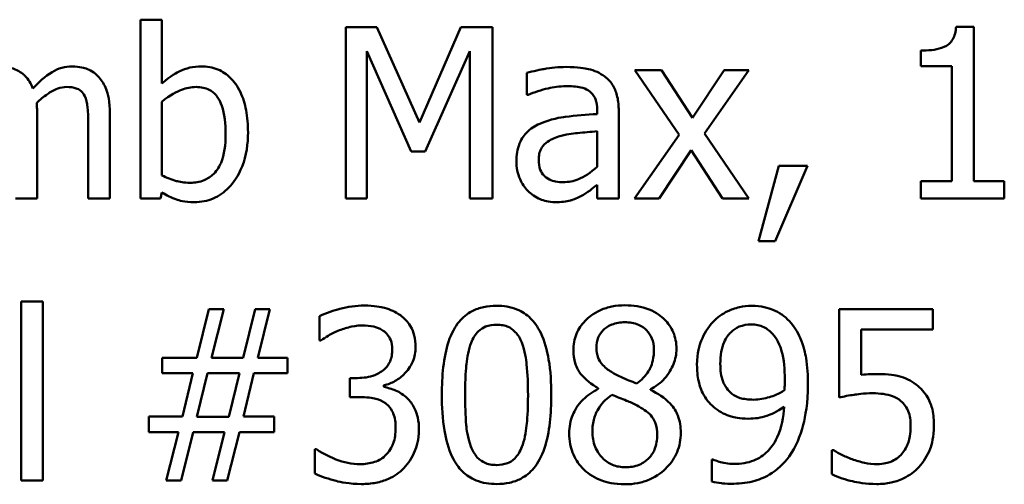
# Model space of a CAD drawing. Units: inches. Extents: x 0.05 to 2.15, y 0.02 to 1.67.
# Drawn here: x 1.66 to 1.71, y 0.46 to 0.49 of the extents above; entities that cross this region are included whole.
import ezdxf

# ---------------------------------------------------------------- set-up
doc = ezdxf.new("R2010")
doc.units = ezdxf.units.IN
doc.header["$LTSCALE"] = 0.1
doc.header["$MEASUREMENT"] = 0
doc.layers.add('Visible (ANSI)', color=7, linetype='Continuous', lineweight=50)

msp = doc.modelspace()

# ---------------------------------------------------------------- linework, layer by layer
at = {"layer": 'Visible (ANSI)'}
for p, q in [((1.665003, 0.487688), (1.663891, 0.487688)), ((1.663891, 0.487688), (1.663891, 0.478496)), ((1.665003, 0.484408), (1.665003, 0.487688)), ((1.674445, 0.487296), (1.674445, 0.478496)), ((1.676042, 0.487296), (1.674445, 0.487296)), ((1.678239, 0.482397), (1.676042, 0.487296)), ((1.680364, 0.487296), (1.678239, 0.482397)), ((1.68199, 0.487296), (1.680364, 0.487296)), ((1.68199, 0.478496), (1.68199, 0.487296)), ((1.706735, 0.487325), (1.705823, 0.487325)), ((1.706735, 0.479395), (1.706735, 0.487325)), ((1.675536, 0.478496), (1.675536, 0.486077)), ((1.675536, 0.486077), (1.677811, 0.480921)), ((1.678524, 0.480921), (1.68082, 0.486077)), ((1.68082, 0.486077), (1.68082, 0.478496)), ((1.704004, 0.486098), (1.704004, 0.485292)), ((1.683751, 0.484957), (1.683751, 0.483823)), ((1.690676, 0.4851), (1.689314, 0.4851)), ((1.689314, 0.4851), (1.691582, 0.481769)), ((1.692273, 0.482639), (1.690676, 0.4851)), ((1.693906, 0.4851), (1.692273, 0.482639)), ((1.692894, 0.481841), (1.695169, 0.4851)), ((1.695169, 0.4851), (1.693906, 0.4851)), ((1.704004, 0.485292), (1.705602, 0.485292)), ((1.705602, 0.485292), (1.705602, 0.479395)), ((1.683751, 0.483823), (1.683816, 0.483823)), ((1.665003, 0.479687), (1.665003, 0.483474)), ((1.658585, 0.478496), (1.658585, 0.482846)), ((1.662329, 0.478496), (1.662329, 0.482846)), ((1.687367, 0.483053), (1.687367, 0.482839)), ((1.688479, 0.478496), (1.688479, 0.48301)), ((1.661217, 0.482319), (1.661217, 0.478496)), ((1.687367, 0.481955), (1.687367, 0.480122)), ((1.695169, 0.478496), (1.692894, 0.481841)), ((1.691582, 0.481769), (1.689292, 0.478496)), ((1.677811, 0.480921), (1.678524, 0.480921)), ((1.690555, 0.478496), (1.692202, 0.480978)), ((1.692202, 0.480978), (1.693806, 0.478496)), ((1.696702, 0.480179), (1.695661, 0.476307)), ((1.696523, 0.476307), (1.698178, 0.480179)), ((1.698178, 0.480179), (1.696702, 0.480179)), ((1.704004, 0.479395), (1.704004, 0.478496)), ((1.705602, 0.479395), (1.704004, 0.479395)), ((1.708297, 0.479395), (1.706735, 0.479395)), ((1.708297, 0.478496), (1.708297, 0.479395)), ((1.664932, 0.478496), (1.665003, 0.478803)), ((1.687367, 0.479195), (1.687367, 0.478496)), ((1.657473, 0.478496), (1.658585, 0.478496)), ((1.661217, 0.478496), (1.662329, 0.478496)), ((1.663891, 0.478496), (1.664932, 0.478496)), ((1.674445, 0.478496), (1.675536, 0.478496)), ((1.68082, 0.478496), (1.68199, 0.478496)), ((1.687367, 0.478496), (1.688479, 0.478496)), ((1.689292, 0.478496), (1.690555, 0.478496)), ((1.693806, 0.478496), (1.695169, 0.478496)), ((1.704004, 0.478496), (1.708297, 0.478496)), ((1.695661, 0.476307), (1.696523, 0.476307)), ((1.658877, 0.473199), (1.657765, 0.473199)), ((1.657765, 0.473199), (1.657765, 0.464007)), ((1.658877, 0.464007), (1.658877, 0.473199)), ((1.667414, 0.472807), (1.666793, 0.470311)), ((1.668177, 0.472807), (1.667414, 0.472807)), ((1.667556, 0.470311), (1.668177, 0.472807)), ((1.669788, 0.472807), (1.669168, 0.470311)), ((1.670551, 0.472807), (1.669788, 0.472807)), ((1.669931, 0.470311), (1.670551, 0.472807)), ((1.704632, 0.472807), (1.699804, 0.472807)), ((1.699804, 0.472807), (1.699804, 0.468272)), ((1.704632, 0.471773), (1.704632, 0.472807)), ((1.673104, 0.472451), (1.673104, 0.471203)), ((1.700938, 0.469427), (1.700938, 0.471773)), ((1.700938, 0.471773), (1.704632, 0.471773)), ((1.673104, 0.471203), (1.673176, 0.471203)), ((1.666793, 0.470311), (1.66501, 0.470311)), ((1.66501, 0.470311), (1.66501, 0.469513)), ((1.669168, 0.470311), (1.667556, 0.470311)), ((1.671457, 0.470311), (1.669931, 0.470311)), ((1.671457, 0.469513), (1.671457, 0.470311)), ((1.66501, 0.469513), (1.666586, 0.469513)), ((1.666586, 0.469513), (1.666052, 0.467295)), ((1.6668, 0.46728), (1.667349, 0.469527)), ((1.667349, 0.469527), (1.668982, 0.469527)), ((1.668982, 0.469527), (1.668433, 0.46728)), ((1.669189, 0.467295), (1.669724, 0.469513)), ((1.669724, 0.469513), (1.671457, 0.469513)), ((1.675051, 0.46927), (1.674659, 0.46927)), ((1.674659, 0.46927), (1.674659, 0.468293)), ((1.676413, 0.468814), (1.676413, 0.468899)), ((1.687424, 0.468742), (1.687424, 0.468707)), ((1.690105, 0.468657), (1.690105, 0.468692)), ((1.674659, 0.468293), (1.675158, 0.468293)), ((1.666052, 0.467295), (1.664319, 0.467295)), ((1.664319, 0.467295), (1.664319, 0.466496)), ((1.668433, 0.46728), (1.6668, 0.46728)), ((1.670765, 0.467295), (1.669189, 0.467295)), ((1.670765, 0.466496), (1.670765, 0.467295)), ((1.664319, 0.466496), (1.665845, 0.466496)), ((1.665845, 0.466496), (1.665224, 0.464007)), ((1.665987, 0.464007), (1.666608, 0.466496)), ((1.666608, 0.466496), (1.668219, 0.466496)), ((1.668219, 0.466496), (1.667599, 0.464007)), ((1.668362, 0.464007), (1.668982, 0.466496)), ((1.668982, 0.466496), (1.670765, 0.466496)), ((1.672947, 0.465612), (1.672862, 0.465612)), ((1.672862, 0.465612), (1.672862, 0.464364)), ((1.693322, 0.465091), (1.693265, 0.465091)), ((1.693265, 0.465091), (1.693265, 0.463957)), ((1.699526, 0.465569), (1.69944, 0.465569)), ((1.69944, 0.465569), (1.69944, 0.464321)), ((1.657765, 0.464007), (1.658877, 0.464007)), ((1.665224, 0.464007), (1.665987, 0.464007)), ((1.667599, 0.464007), (1.668362, 0.464007))]:
    msp.add_line(p, q, dxfattribs=at)
for points, knots in [([(1.705823, 0.487325), (1.705813, 0.487206), (1.705795, 0.487085), (1.705737, 0.486871), (1.705701, 0.486773), (1.705596, 0.486586), (1.705527, 0.486499), (1.705392, 0.486387), (1.705283, 0.486306), (1.704765, 0.486131), (1.70438, 0.486098), (1.704004, 0.486098)], [-0.1105982, -0.1105982, -0.1105982, -0.1105982, -0.0838996, -0.0838996, -0.0608552, -0.0608552, -0.0358798, -0.0358798, -0.0214871, -0.0214871, 0, 0, 0, 0]), ([(1.658371, 0.484144), (1.658322, 0.484271), (1.658262, 0.484395), (1.658125, 0.484615), (1.658049, 0.484713), (1.657895, 0.484867), (1.657733, 0.485017), (1.657193, 0.48524), (1.656922, 0.485285), (1.656645, 0.485285)], [-0.08242253, -0.08242253, -0.08242253, -0.08242253, -0.05676563, -0.05676563, -0.0334025, -0.0334025, -0.01582216, -0.01582216, 0, 0, 0, 0]), ([(1.660389, 0.485285), (1.660207, 0.485285), (1.660028, 0.485262), (1.659677, 0.485164), (1.659511, 0.485091), (1.658984, 0.484772), (1.658661, 0.484467), (1.658371, 0.484144)], [-0.04563246, -0.04563246, -0.04563246, -0.04563246, -0.03522536, -0.03522536, -0.02479949, -0.02479949, 0, 0, 0, 0]), ([(1.661773, 0.484722), (1.66169, 0.484819), (1.661597, 0.484905), (1.661392, 0.485051), (1.661283, 0.485109), (1.661031, 0.485204), (1.66078, 0.485285), (1.660389, 0.485285)], [-0.06109662, -0.06109662, -0.06109662, -0.06109662, -0.04145116, -0.04145116, -0.02232295, -0.02232295, 0, 0, 0, 0]), ([(1.667021, 0.485285), (1.666824, 0.485285), (1.666627, 0.485266), (1.666252, 0.485182), (1.666078, 0.48512), (1.665804, 0.48498), (1.665434, 0.484795), (1.665003, 0.484408)], [-0.1369584, -0.1369584, -0.1369584, -0.1369584, -0.0834691, -0.0834691, -0.033113, -0.033113, 0, 0, 0, 0]), ([(1.669425, 0.481905), (1.669425, 0.482284), (1.669397, 0.482671), (1.669265, 0.483362), (1.669172, 0.483677), (1.668873, 0.484297), (1.668686, 0.484536), (1.66833, 0.484886), (1.66812, 0.485027), (1.667608, 0.485238), (1.667317, 0.485285), (1.667021, 0.485285)], [-0.0720415, -0.0720415, -0.0720415, -0.0720415, -0.0576868, -0.0576868, -0.04541159, -0.04541159, -0.03165017, -0.03165017, -0.01691002, -0.01691002, 0, 0, 0, 0]), ([(1.68577, 0.485257), (1.685387, 0.485257), (1.685008, 0.48522), (1.684521, 0.485129), (1.684066, 0.485045), (1.683751, 0.484957)], [-0.08173751, -0.08173751, -0.08173751, -0.08173751, -0.01869204, -0.01869204, 0, 0, 0, 0]), ([(1.687759, 0.484765), (1.687636, 0.484857), (1.687504, 0.484936), (1.687222, 0.485065), (1.687074, 0.485115), (1.686735, 0.485192), (1.686389, 0.485257), (1.68577, 0.485257)], [-0.09309002, -0.09309002, -0.09309002, -0.09309002, -0.06449296, -0.06449296, -0.03542482, -0.03542482, 0, 0, 0, 0]), ([(1.662329, 0.482846), (1.662329, 0.483491), (1.66223, 0.483867), (1.662044, 0.48434), (1.661928, 0.484545), (1.661773, 0.484722)], [-0.02907999, -0.02907999, -0.02907999, -0.02907999, -0.01343672, -0.01343672, 0, 0, 0, 0]), ([(1.688479, 0.48301), (1.688479, 0.483248), (1.68846, 0.483492), (1.688362, 0.483923), (1.688293, 0.484112), (1.688078, 0.484475), (1.687934, 0.484634), (1.687759, 0.484765)], [-0.03769246, -0.03769246, -0.03769246, -0.03769246, -0.02410405, -0.02410405, -0.01248569, -0.01248569, 0, 0, 0, 0]), ([(1.658564, 0.48341), (1.658735, 0.483575), (1.658921, 0.483733), (1.659255, 0.483959), (1.659441, 0.484071), (1.659796, 0.484197), (1.659949, 0.48423), (1.660104, 0.48423)], [-0.04001243, -0.04001243, -0.04001243, -0.04001243, -0.02156292, -0.02156292, -0.00886336, -0.00886336, 0, 0, 0, 0]), ([(1.660104, 0.48423), (1.660278, 0.48423), (1.660452, 0.484212), (1.660657, 0.484139), (1.660752, 0.484098), (1.660925, 0.483945), (1.660985, 0.483861), (1.661031, 0.483766)], [-0.03126628, -0.03126628, -0.03126628, -0.03126628, -0.01318147, -0.01318147, -0.0059947, -0.0059947, 0, 0, 0, 0]), ([(1.665003, 0.483474), (1.6654, 0.483818), (1.665791, 0.484002), (1.666253, 0.484178), (1.666501, 0.48423), (1.666758, 0.48423)], [-0.02821525, -0.02821525, -0.02821525, -0.02821525, -0.01464043, -0.01464043, 0, 0, 0, 0]), ([(1.666758, 0.48423), (1.666879, 0.48423), (1.667001, 0.484219), (1.667228, 0.48417), (1.667332, 0.484135), (1.667567, 0.484015), (1.667684, 0.483921), (1.667848, 0.483728), (1.667971, 0.483565), (1.668227, 0.482843), (1.668276, 0.48233), (1.668276, 0.481819)], [-0.1284019, -0.1284019, -0.1284019, -0.1284019, -0.1035425, -0.1035425, -0.0809586, -0.0809586, -0.0495854, -0.0495854, -0.0291601, -0.0291601, 0, 0, 0, 0]), ([(1.683816, 0.483823), (1.684152, 0.483966), (1.684499, 0.48408), (1.685112, 0.484214), (1.685445, 0.484272), (1.685762, 0.484272)], [-0.04359024, -0.04359024, -0.04359024, -0.04359024, -0.01815284, -0.01815284, 0, 0, 0, 0]), ([(1.685762, 0.484272), (1.686008, 0.484272), (1.686313, 0.484255), (1.686669, 0.484175), (1.6868, 0.484126), (1.686918, 0.484051)], [-0.02085074, -0.02085074, -0.02085074, -0.02085074, -0.00796314, -0.00796314, 0, 0, 0, 0]), ([(1.686918, 0.484051), (1.686998, 0.484), (1.687069, 0.483938), (1.687176, 0.483807), (1.687234, 0.483723), (1.687344, 0.483445), (1.687367, 0.48325), (1.687367, 0.483053)], [-0.02898158, -0.02898158, -0.02898158, -0.02898158, -0.01898759, -0.01898759, -0.01127432, -0.01127432, 0, 0, 0, 0]), ([(1.658585, 0.482846), (1.658585, 0.482952), (1.658583, 0.483065), (1.658576, 0.483204), (1.658571, 0.483309), (1.658564, 0.48341)], [-0.02438297, -0.02438297, -0.02438297, -0.02438297, -0.00578842, -0.00578842, 0, 0, 0, 0]), ([(1.661031, 0.483766), (1.661112, 0.483614), (1.661159, 0.483406), (1.661207, 0.482883), (1.661217, 0.4826), (1.661217, 0.482319)], [-0.0300167, -0.0300167, -0.0300167, -0.0300167, -0.01611265, -0.01611265, 0, 0, 0, 0]), ([(1.687367, 0.482839), (1.686824, 0.482808), (1.686273, 0.482762), (1.685526, 0.482666), (1.684968, 0.482592), (1.684422, 0.48234)], [-0.1235061, -0.1235061, -0.1235061, -0.1235061, -0.0344129, -0.0344129, 0, 0, 0, 0]), ([(1.684422, 0.48234), (1.684173, 0.48223), (1.68394, 0.482084), (1.683644, 0.481784), (1.683493, 0.481604), (1.683261, 0.48103), (1.683217, 0.480718), (1.683217, 0.480407)], [-0.06756847, -0.06756847, -0.06756847, -0.06756847, -0.03536887, -0.03536887, -0.01777976, -0.01777976, 0, 0, 0, 0]), ([(1.668276, 0.481819), (1.668276, 0.481261), (1.66821, 0.480746), (1.667971, 0.480175), (1.667861, 0.479965), (1.667518, 0.479625), (1.667352, 0.479514), (1.666939, 0.479346), (1.6667, 0.479309), (1.666458, 0.479309)], [-0.08269533, -0.08269533, -0.08269533, -0.08269533, -0.04142315, -0.04142315, -0.02545734, -0.02545734, -0.01382605, -0.01382605, 0, 0, 0, 0]), ([(1.666672, 0.478311), (1.666839, 0.478311), (1.667005, 0.478326), (1.667327, 0.478389), (1.667481, 0.478435), (1.667935, 0.47863), (1.668202, 0.478823), (1.668657, 0.479293), (1.668924, 0.479636), (1.669345, 0.480703), (1.669425, 0.481308), (1.669425, 0.481905)], [-0.1303155, -0.1303155, -0.1303155, -0.1303155, -0.1139446, -0.1139446, -0.0981716, -0.0981716, -0.0655282, -0.0655282, -0.0340907, -0.0340907, 0, 0, 0, 0]), ([(1.685384, 0.481684), (1.685755, 0.481796), (1.686097, 0.481832), (1.68668, 0.48189), (1.687049, 0.481926), (1.687367, 0.481955)], [-0.03370673, -0.03370673, -0.03370673, -0.03370673, -0.01821526, -0.01821526, 0, 0, 0, 0]), ([(1.684365, 0.480486), (1.684365, 0.480589), (1.684374, 0.480692), (1.684417, 0.480884), (1.684448, 0.480971), (1.684534, 0.48113), (1.684604, 0.481234), (1.684939, 0.481508), (1.685155, 0.481613), (1.685384, 0.481684)], [-0.04894456, -0.04894456, -0.04894456, -0.04894456, -0.03619817, -0.03619817, -0.02471921, -0.02471921, -0.01374236, -0.01374236, 0, 0, 0, 0]), ([(1.683217, 0.480407), (1.683217, 0.480248), (1.683232, 0.48009), (1.683298, 0.479779), (1.683347, 0.47963), (1.683507, 0.479268), (1.683634, 0.479067), (1.683801, 0.478896)], [-0.0316051, -0.0316051, -0.0316051, -0.0316051, -0.02262053, -0.02262053, -0.01367934, -0.01367934, 0, 0, 0, 0]), ([(1.68562, 0.479338), (1.685491, 0.479338), (1.685361, 0.479347), (1.685126, 0.479392), (1.685019, 0.479425), (1.684786, 0.479535), (1.684698, 0.47961), (1.684555, 0.479759), (1.684493, 0.479861), (1.684387, 0.480136), (1.684365, 0.480313), (1.684365, 0.480486)], [-0.02966207, -0.02966207, -0.02966207, -0.02966207, -0.02538916, -0.02538916, -0.02169113, -0.02169113, -0.01681675, -0.01681675, -0.00987999, -0.00987999, 0, 0, 0, 0]), ([(1.687367, 0.480122), (1.68704, 0.479827), (1.68669, 0.479605), (1.68616, 0.479384), (1.685894, 0.479338), (1.68562, 0.479338)], [-0.03280138, -0.03280138, -0.03280138, -0.03280138, -0.01566871, -0.01566871, 0, 0, 0, 0]), ([(1.666458, 0.479309), (1.666127, 0.479309), (1.665893, 0.479357), (1.665498, 0.479461), (1.665235, 0.479573), (1.665003, 0.479687)], [-0.0232704, -0.0232704, -0.0232704, -0.0232704, -0.01476203, -0.01476203, 0, 0, 0, 0]), ([(1.665003, 0.478803), (1.665241, 0.478656), (1.665492, 0.478534), (1.665871, 0.478403), (1.666156, 0.478311), (1.666672, 0.478311)], [-0.09686265, -0.09686265, -0.09686265, -0.09686265, -0.02950122, -0.02950122, 0, 0, 0, 0]), ([(1.683801, 0.478896), (1.683988, 0.478709), (1.684203, 0.478566), (1.684616, 0.478394), (1.684875, 0.478311), (1.68522, 0.478311)], [-0.04811469, -0.04811469, -0.04811469, -0.04811469, -0.0197134, -0.0197134, 0, 0, 0, 0]), ([(1.686561, 0.478632), (1.686717, 0.47871), (1.686866, 0.47881), (1.687124, 0.479011), (1.687244, 0.479104), (1.687367, 0.479195)], [-0.01867648, -0.01867648, -0.01867648, -0.01867648, -0.00872201, -0.00872201, 0, 0, 0, 0]), ([(1.68522, 0.478311), (1.685513, 0.478311), (1.68579, 0.478332), (1.68608, 0.478419), (1.686279, 0.47848), (1.686561, 0.478632)], [-0.06176142, -0.06176142, -0.06176142, -0.06176142, -0.01832345, -0.01832345, 0, 0, 0, 0]), ([(1.675401, 0.472993), (1.674979, 0.472993), (1.674558, 0.472929), (1.673857, 0.472751), (1.673437, 0.472629), (1.673104, 0.472451)], [-0.05172735, -0.05172735, -0.05172735, -0.05172735, -0.02154967, -0.02154967, 0, 0, 0, 0]), ([(1.677255, 0.472493), (1.677008, 0.472668), (1.676737, 0.472792), (1.676241, 0.472927), (1.675912, 0.472993), (1.675401, 0.472993)], [-0.07093207, -0.07093207, -0.07093207, -0.07093207, -0.02919779, -0.02919779, 0, 0, 0, 0]), ([(1.682204, 0.472985), (1.681977, 0.472985), (1.681749, 0.472965), (1.681325, 0.472871), (1.68113, 0.472803), (1.680686, 0.472572), (1.680465, 0.47239), (1.680064, 0.471908), (1.679879, 0.471576), (1.67947, 0.47034), (1.679387, 0.46936), (1.679387, 0.4684)], [-0.1513951, -0.1513951, -0.1513951, -0.1513951, -0.130743, -0.130743, -0.1118783, -0.1118783, -0.0853141, -0.0853141, -0.0548475, -0.0548475, 0, 0, 0, 0]), ([(1.685014, 0.468407), (1.685014, 0.469006), (1.684979, 0.469636), (1.684799, 0.470689), (1.684673, 0.471165), (1.684308, 0.471924), (1.684129, 0.472161), (1.683747, 0.472538), (1.683512, 0.472693), (1.682916, 0.472934), (1.68256, 0.472985), (1.682204, 0.472985)], [-0.09187439, -0.09187439, -0.09187439, -0.09187439, -0.06892108, -0.06892108, -0.05102368, -0.05102368, -0.03674876, -0.03674876, -0.02036935, -0.02036935, 0, 0, 0, 0]), ([(1.6888, 0.473007), (1.688576, 0.473007), (1.688353, 0.472988), (1.687929, 0.472905), (1.687731, 0.472844), (1.687172, 0.472595), (1.686918, 0.472378), (1.686563, 0.47201), (1.686413, 0.47179), (1.686197, 0.471269), (1.686147, 0.470983), (1.686147, 0.470689)], [-0.06064936, -0.06064936, -0.06064936, -0.06064936, -0.05304173, -0.05304173, -0.04597984, -0.04597984, -0.03223022, -0.03223022, -0.01678601, -0.01678601, 0, 0, 0, 0]), ([(1.691446, 0.470768), (1.691446, 0.470918), (1.691433, 0.471069), (1.691378, 0.471357), (1.691337, 0.471494), (1.691175, 0.471875), (1.691021, 0.472093), (1.690673, 0.472433), (1.690425, 0.472639), (1.689646, 0.472949), (1.689222, 0.473007), (1.6888, 0.473007)], [-0.1103282, -0.1103282, -0.1103282, -0.1103282, -0.0936647, -0.0936647, -0.0778578, -0.0778578, -0.0478932, -0.0478932, -0.0240707, -0.0240707, 0, 0, 0, 0]), ([(1.695297, 0.472985), (1.69509, 0.472985), (1.694885, 0.472962), (1.69444, 0.472859), (1.694232, 0.472777), (1.693796, 0.472569), (1.693543, 0.472389), (1.693329, 0.472158)], [-0.0356064, -0.0356064, -0.0356064, -0.0356064, -0.02762366, -0.02762366, -0.01800593, -0.01800593, 0, 0, 0, 0]), ([(1.697251, 0.472194), (1.697131, 0.472321), (1.696999, 0.472435), (1.696711, 0.472633), (1.696557, 0.472715), (1.696178, 0.472872), (1.69582, 0.472985), (1.695297, 0.472985)], [-0.07437535, -0.07437535, -0.07437535, -0.07437535, -0.05216012, -0.05216012, -0.02988943, -0.02988943, 0, 0, 0, 0]), ([(1.678039, 0.470867), (1.678039, 0.471067), (1.678019, 0.471266), (1.677935, 0.471595), (1.677875, 0.471769), (1.67763, 0.472168), (1.677458, 0.472346), (1.677255, 0.472493)], [-0.04451252, -0.04451252, -0.04451252, -0.04451252, -0.02681359, -0.02681359, -0.0143465, -0.0143465, 0, 0, 0, 0]), ([(1.698206, 0.468935), (1.698206, 0.469383), (1.698181, 0.469854), (1.698069, 0.470516), (1.69799, 0.470907), (1.697668, 0.471645), (1.697488, 0.471942), (1.697251, 0.472194)], [-0.09927515, -0.09927515, -0.09927515, -0.09927515, -0.0460459, -0.0460459, -0.01976641, -0.01976641, 0, 0, 0, 0]), ([(1.673176, 0.471203), (1.673296, 0.471286), (1.673425, 0.471369), (1.673606, 0.47148), (1.673763, 0.471575), (1.674046, 0.471695)], [-0.05648561, -0.05648561, -0.05648561, -0.05648561, -0.01754472, -0.01754472, 0, 0, 0, 0]), ([(1.674046, 0.471695), (1.674249, 0.471775), (1.674457, 0.471842), (1.674768, 0.471919), (1.675, 0.471973), (1.675308, 0.471973)], [-0.05550984, -0.05550984, -0.05550984, -0.05550984, -0.01758522, -0.01758522, 0, 0, 0, 0]), ([(1.675308, 0.471973), (1.675502, 0.471973), (1.675696, 0.471955), (1.675975, 0.471892), (1.676169, 0.471843), (1.676378, 0.471702)], [-0.04505866, -0.04505866, -0.04505866, -0.04505866, -0.01442956, -0.01442956, 0, 0, 0, 0]), ([(1.676378, 0.471702), (1.676461, 0.471644), (1.676534, 0.471576), (1.676645, 0.471436), (1.67671, 0.471342), (1.676819, 0.471072), (1.676841, 0.470908), (1.676841, 0.470746)], [-0.02626739, -0.02626739, -0.02626739, -0.02626739, -0.01664273, -0.01664273, -0.00927004, -0.00927004, 0, 0, 0, 0]), ([(1.680892, 0.471081), (1.680937, 0.471195), (1.680992, 0.471306), (1.681116, 0.471502), (1.681184, 0.471589), (1.681397, 0.471796), (1.681529, 0.471867), (1.681817, 0.471982), (1.682011, 0.472008), (1.682204, 0.472008)], [-0.02605279, -0.02605279, -0.02605279, -0.02605279, -0.02166264, -0.02166264, -0.0177107, -0.0177107, -0.011007, -0.011007, 0, 0, 0, 0]), ([(1.682204, 0.472008), (1.682312, 0.472008), (1.68242, 0.472), (1.682622, 0.471962), (1.682716, 0.471934), (1.682887, 0.471858), (1.683023, 0.471785), (1.68331, 0.471481), (1.683416, 0.471293), (1.683495, 0.471096)], [-0.0505764, -0.0505764, -0.0505764, -0.0505764, -0.03654814, -0.03654814, -0.02389863, -0.02389863, -0.01211276, -0.01211276, 0, 0, 0, 0]), ([(1.687331, 0.470825), (1.687331, 0.471008), (1.687359, 0.471189), (1.687488, 0.471498), (1.687572, 0.47162), (1.687767, 0.471813), (1.68791, 0.47193), (1.688337, 0.472103), (1.688565, 0.472137), (1.688793, 0.472137)], [-0.06228529, -0.06228529, -0.06228529, -0.06228529, -0.04256382, -0.04256382, -0.02631019, -0.02631019, -0.01306512, -0.01306512, 0, 0, 0, 0]), ([(1.688793, 0.472137), (1.689032, 0.472137), (1.689273, 0.472103), (1.689703, 0.471921), (1.689834, 0.471804), (1.690027, 0.471605), (1.690122, 0.471467), (1.69026, 0.471132), (1.690291, 0.470945), (1.690291, 0.470753)], [-0.03314961, -0.03314961, -0.03314961, -0.03314961, -0.02678069, -0.02678069, -0.02067546, -0.02067546, -0.01093867, -0.01093867, 0, 0, 0, 0]), ([(1.693329, 0.472158), (1.693062, 0.471877), (1.692864, 0.471549), (1.692638, 0.470972), (1.692501, 0.470561), (1.692501, 0.469948)], [-0.09354949, -0.09354949, -0.09354949, -0.09354949, -0.03508251, -0.03508251, 0, 0, 0, 0]), ([(1.6937, 0.469997), (1.6937, 0.470202), (1.693713, 0.470409), (1.69378, 0.470784), (1.693827, 0.470956), (1.694, 0.471353), (1.694125, 0.471508), (1.694365, 0.471744), (1.694511, 0.471842), (1.694872, 0.47199), (1.69508, 0.472023), (1.69529, 0.472023)], [-0.04438728, -0.04438728, -0.04438728, -0.04438728, -0.03731307, -0.03731307, -0.03121011, -0.03121011, -0.02229876, -0.02229876, -0.01201391, -0.01201391, 0, 0, 0, 0]), ([(1.69529, 0.472023), (1.695405, 0.472023), (1.695519, 0.472012), (1.695715, 0.471971), (1.695829, 0.47194), (1.696115, 0.471799), (1.696267, 0.471666), (1.696395, 0.471524)], [-0.0277727, -0.0277727, -0.0277727, -0.0277727, -0.01818973, -0.01818973, -0.0109741, -0.0109741, 0, 0, 0, 0]), ([(1.696395, 0.471524), (1.6965, 0.471414), (1.696585, 0.471287), (1.696767, 0.470941), (1.696828, 0.470733), (1.696976, 0.470227), (1.697016, 0.469707), (1.697016, 0.469199)], [-0.03793138, -0.03793138, -0.03793138, -0.03793138, -0.03449481, -0.03449481, -0.02905755, -0.02905755, 0, 0, 0, 0]), ([(1.676841, 0.470746), (1.676841, 0.470636), (1.676832, 0.470525), (1.676793, 0.470317), (1.676764, 0.47022), (1.676659, 0.469981), (1.67657, 0.469853), (1.676321, 0.469616), (1.676143, 0.469504), (1.675658, 0.469311), (1.675353, 0.46927), (1.675051, 0.46927)], [-0.05509626, -0.05509626, -0.05509626, -0.05509626, -0.04756643, -0.04756643, -0.0406596, -0.0406596, -0.02981981, -0.02981981, -0.01725167, -0.01725167, 0, 0, 0, 0]), ([(1.676413, 0.468899), (1.676618, 0.468943), (1.676813, 0.469016), (1.677181, 0.469226), (1.677346, 0.46936), (1.677706, 0.469741), (1.677824, 0.469952), (1.677994, 0.47036), (1.678039, 0.47061), (1.678039, 0.470867)], [-0.0398048, -0.0398048, -0.0398048, -0.0398048, -0.03262979, -0.03262979, -0.02530256, -0.02530256, -0.01472413, -0.01472413, 0, 0, 0, 0]), ([(1.680585, 0.4684), (1.680585, 0.469271), (1.680633, 0.469787), (1.680688, 0.470343), (1.680757, 0.470741), (1.680892, 0.471081)], [-0.03203343, -0.03203343, -0.03203343, -0.03203343, -0.02090362, -0.02090362, 0, 0, 0, 0]), ([(1.683495, 0.471096), (1.683663, 0.470671), (1.683721, 0.4702), (1.683799, 0.469471), (1.683816, 0.468917), (1.683816, 0.468407)], [-0.0417745, -0.0417745, -0.0417745, -0.0417745, -0.02914173, -0.02914173, 0, 0, 0, 0]), ([(1.686147, 0.470689), (1.686147, 0.470465), (1.686174, 0.47024), (1.686315, 0.469784), (1.686423, 0.469615), (1.686756, 0.469185), (1.687089, 0.468938), (1.687424, 0.468742)], [-0.03895861, -0.03895861, -0.03895861, -0.03895861, -0.03107385, -0.03107385, -0.02216721, -0.02216721, 0, 0, 0, 0]), ([(1.688173, 0.469541), (1.68799, 0.469647), (1.687812, 0.469775), (1.687529, 0.47008), (1.687462, 0.470211), (1.687358, 0.470467), (1.687331, 0.470645), (1.687331, 0.470825)], [-0.02154574, -0.02154574, -0.02154574, -0.02154574, -0.01581438, -0.01581438, -0.01025622, -0.01025622, 0, 0, 0, 0]), ([(1.690291, 0.470753), (1.690291, 0.470558), (1.690273, 0.470362), (1.690161, 0.469868), (1.690052, 0.469683), (1.689862, 0.469376), (1.689641, 0.469166), (1.689414, 0.468992)], [-0.02327206, -0.02327206, -0.02327206, -0.02327206, -0.02060326, -0.02060326, -0.01634657, -0.01634657, 0, 0, 0, 0]), ([(1.690105, 0.468692), (1.690381, 0.468832), (1.690629, 0.469012), (1.691056, 0.469484), (1.6912, 0.469752), (1.691392, 0.470236), (1.691446, 0.470497), (1.691446, 0.470768)], [-0.04324031, -0.04324031, -0.04324031, -0.04324031, -0.02976684, -0.02976684, -0.01545073, -0.01545073, 0, 0, 0, 0]), ([(1.692501, 0.469948), (1.692501, 0.46966), (1.692526, 0.469367), (1.692633, 0.468901), (1.692708, 0.468653), (1.693011, 0.46812), (1.693211, 0.467891), (1.693457, 0.467701)], [-0.06112002, -0.06112002, -0.06112002, -0.06112002, -0.03501818, -0.03501818, -0.01774315, -0.01774315, 0, 0, 0, 0]), ([(1.694299, 0.468464), (1.694197, 0.468547), (1.694106, 0.468641), (1.69393, 0.468879), (1.693875, 0.468999), (1.693736, 0.46935), (1.6937, 0.469673), (1.6937, 0.469997)], [-0.02870369, -0.02870369, -0.02870369, -0.02870369, -0.02420059, -0.02420059, -0.01855423, -0.01855423, 0, 0, 0, 0]), ([(1.689414, 0.468992), (1.689114, 0.469089), (1.688837, 0.469217), (1.68854, 0.469354), (1.688319, 0.469459), (1.688173, 0.469541)], [-0.01503202, -0.01503202, -0.01503202, -0.01503202, -0.0095603, -0.0095603, 0, 0, 0, 0]), ([(1.697016, 0.469199), (1.697016, 0.469029), (1.697012, 0.468949), (1.697005, 0.468804), (1.697, 0.468713), (1.696994, 0.468643)], [-0.008376759, -0.008376759, -0.008376759, -0.008376759, -0.00406424, -0.00406424, 0, 0, 0, 0]), ([(1.701736, 0.469477), (1.701612, 0.469477), (1.701483, 0.469473), (1.701298, 0.469463), (1.701146, 0.469455), (1.700938, 0.469427)], [-0.03681876, -0.03681876, -0.03681876, -0.03681876, -0.01202598, -0.01202598, 0, 0, 0, 0]), ([(1.703776, 0.468928), (1.703639, 0.469033), (1.703493, 0.469125), (1.703192, 0.469273), (1.70304, 0.469329), (1.702727, 0.469403), (1.702383, 0.469477), (1.701736, 0.469477)], [-0.1154143, -0.1154143, -0.1154143, -0.1154143, -0.0750598, -0.0750598, -0.0369498, -0.0369498, 0, 0, 0, 0]), ([(1.677597, 0.468243), (1.677424, 0.468407), (1.677229, 0.468539), (1.676816, 0.468706), (1.676617, 0.468772), (1.676413, 0.468814)], [-0.02548139, -0.02548139, -0.02548139, -0.02548139, -0.01188074, -0.01188074, 0, 0, 0, 0]), ([(1.687424, 0.468707), (1.687137, 0.468566), (1.686871, 0.468387), (1.686369, 0.467886), (1.686212, 0.4676), (1.685993, 0.467075), (1.685934, 0.466763), (1.685934, 0.466439)], [-0.04398541, -0.04398541, -0.04398541, -0.04398541, -0.03249822, -0.03249822, -0.01851192, -0.01851192, 0, 0, 0, 0]), ([(1.691667, 0.46646), (1.691667, 0.466758), (1.691627, 0.467059), (1.691442, 0.467544), (1.691323, 0.467749), (1.690838, 0.46826), (1.690477, 0.468485), (1.690105, 0.468657)], [-0.06279809, -0.06279809, -0.06279809, -0.06279809, -0.04020085, -0.04020085, -0.0234149, -0.0234149, 0, 0, 0, 0]), ([(1.696994, 0.468643), (1.696712, 0.468453), (1.696426, 0.468349), (1.695968, 0.46821), (1.695693, 0.468158), (1.695418, 0.468158)], [-0.02731428, -0.02731428, -0.02731428, -0.02731428, -0.01569439, -0.01569439, 0, 0, 0, 0]), ([(1.697237, 0.465241), (1.69759, 0.46572), (1.697815, 0.46629), (1.698071, 0.467306), (1.698206, 0.467991), (1.698206, 0.468935)], [-0.1248521, -0.1248521, -0.1248521, -0.1248521, -0.0539426, -0.0539426, 0, 0, 0, 0]), ([(1.704682, 0.466803), (1.704682, 0.467082), (1.70466, 0.467373), (1.704555, 0.467842), (1.704484, 0.468054), (1.704203, 0.468536), (1.704011, 0.468751), (1.703776, 0.468928)], [-0.05282399, -0.05282399, -0.05282399, -0.05282399, -0.03188237, -0.03188237, -0.01680504, -0.01680504, 0, 0, 0, 0]), ([(1.675158, 0.468293), (1.675529, 0.468293), (1.675818, 0.468249), (1.676175, 0.468156), (1.676338, 0.468084), (1.676485, 0.467979)], [-0.02108709, -0.02108709, -0.02108709, -0.02108709, -0.01028572, -0.01028572, 0, 0, 0, 0]), ([(1.67821, 0.466617), (1.67821, 0.466826), (1.678194, 0.467039), (1.678124, 0.46736), (1.678077, 0.467534), (1.677873, 0.46793), (1.677752, 0.468101), (1.677597, 0.468243)], [-0.04867928, -0.04867928, -0.04867928, -0.04867928, -0.02541015, -0.02541015, -0.01201042, -0.01201042, 0, 0, 0, 0]), ([(1.679387, 0.4684), (1.679387, 0.4678), (1.679421, 0.467167), (1.679599, 0.466115), (1.679723, 0.465638), (1.680078, 0.464898), (1.680253, 0.464659), (1.680646, 0.46427), (1.680882, 0.464116), (1.681483, 0.463874), (1.681843, 0.463822), (1.682204, 0.463822)], [-0.09799183, -0.09799183, -0.09799183, -0.09799183, -0.07218445, -0.07218445, -0.05218729, -0.05218729, -0.03701451, -0.03701451, -0.02060219, -0.02060219, 0, 0, 0, 0]), ([(1.680885, 0.465747), (1.680707, 0.466211), (1.68066, 0.466657), (1.680597, 0.467343), (1.680585, 0.46791), (1.680585, 0.4684)], [-0.0391533, -0.0391533, -0.0391533, -0.0391533, -0.02799135, -0.02799135, 0, 0, 0, 0]), ([(1.682204, 0.463822), (1.682428, 0.463822), (1.682652, 0.463842), (1.683071, 0.463935), (1.683264, 0.464002), (1.683705, 0.464231), (1.683927, 0.464413), (1.68433, 0.464896), (1.684516, 0.46523), (1.684929, 0.466467), (1.685014, 0.467447), (1.685014, 0.468407)], [-0.150403, -0.150403, -0.150403, -0.150403, -0.130206, -0.130206, -0.1117173, -0.1117173, -0.0853602, -0.0853602, -0.0549, -0.0549, 0, 0, 0, 0]), ([(1.683816, 0.468407), (1.683816, 0.467569), (1.683771, 0.46708), (1.683706, 0.466469), (1.683636, 0.466066), (1.683502, 0.465726)], [-0.03522271, -0.03522271, -0.03522271, -0.03522271, -0.02088148, -0.02088148, 0, 0, 0, 0]), ([(1.687124, 0.466525), (1.687124, 0.466752), (1.687152, 0.466978), (1.687256, 0.467335), (1.687332, 0.467547), (1.687658, 0.468032), (1.687876, 0.468239), (1.68813, 0.468407)], [-0.05881937, -0.05881937, -0.05881937, -0.05881937, -0.03338213, -0.03338213, -0.01741362, -0.01741362, 0, 0, 0, 0]), ([(1.68813, 0.468407), (1.688381, 0.468305), (1.688633, 0.468204), (1.689057, 0.468037), (1.68926, 0.46795), (1.689421, 0.467858)], [-0.02622859, -0.02622859, -0.02622859, -0.02622859, -0.01058208, -0.01058208, 0, 0, 0, 0]), ([(1.695418, 0.468158), (1.695132, 0.468158), (1.694885, 0.468192), (1.694565, 0.468286), (1.694424, 0.468362), (1.694299, 0.468464)], [-0.01907208, -0.01907208, -0.01907208, -0.01907208, -0.00927146, -0.00927146, 0, 0, 0, 0]), ([(1.699804, 0.468272), (1.700042, 0.468324), (1.700339, 0.468374), (1.700705, 0.468431), (1.701064, 0.468486), (1.701544, 0.468486)], [-0.07866243, -0.07866243, -0.07866243, -0.07866243, -0.02742883, -0.02742883, 0, 0, 0, 0]), ([(1.701544, 0.468486), (1.701903, 0.468486), (1.702267, 0.468441), (1.702711, 0.468275), (1.702857, 0.468192), (1.702984, 0.468079)], [-0.02708138, -0.02708138, -0.02708138, -0.02708138, -0.00972267, -0.00972267, 0, 0, 0, 0]), ([(1.676485, 0.467979), (1.676574, 0.467916), (1.676651, 0.46784), (1.676805, 0.46764), (1.676859, 0.467527), (1.67698, 0.467231), (1.677012, 0.466969), (1.677012, 0.466703)], [-0.02416797, -0.02416797, -0.02416797, -0.02416797, -0.02027549, -0.02027549, -0.01521107, -0.01521107, 0, 0, 0, 0]), ([(1.689421, 0.467858), (1.689686, 0.467715), (1.689946, 0.467545), (1.690211, 0.467262), (1.690294, 0.467148), (1.69043, 0.466779), (1.690455, 0.466558), (1.690455, 0.466346)], [-0.04368857, -0.04368857, -0.04368857, -0.04368857, -0.02241539, -0.02241539, -0.01210396, -0.01210396, 0, 0, 0, 0]), ([(1.693457, 0.467701), (1.6937, 0.467518), (1.693972, 0.467366), (1.694385, 0.467256), (1.69468, 0.467181), (1.695154, 0.467181)], [-0.0944239, -0.0944239, -0.0944239, -0.0944239, -0.02710011, -0.02710011, 0, 0, 0, 0]), ([(1.696987, 0.467794), (1.696952, 0.467263), (1.696851, 0.466714), (1.696455, 0.465864), (1.69626, 0.465635), (1.69592, 0.465296), (1.695688, 0.465142), (1.695106, 0.464907), (1.694764, 0.464856), (1.69442, 0.464856)], [-0.06199012, -0.06199012, -0.06199012, -0.06199012, -0.0471324, -0.0471324, -0.03586125, -0.03586125, -0.01966861, -0.01966861, 0, 0, 0, 0]), ([(1.695154, 0.467181), (1.695472, 0.467181), (1.695787, 0.467224), (1.696301, 0.467399), (1.696597, 0.467528), (1.696987, 0.467794)], [-0.06514915, -0.06514915, -0.06514915, -0.06514915, -0.02695655, -0.02695655, 0, 0, 0, 0]), ([(1.702984, 0.468079), (1.703067, 0.468011), (1.703139, 0.467935), (1.703287, 0.467734), (1.703335, 0.467628), (1.703452, 0.467346), (1.703484, 0.467079), (1.703484, 0.46681)], [-0.022794, -0.022794, -0.022794, -0.022794, -0.01962441, -0.01962441, -0.01536398, -0.01536398, 0, 0, 0, 0]), ([(1.677012, 0.466703), (1.677012, 0.466422), (1.67698, 0.466144), (1.676848, 0.465812), (1.676754, 0.465588), (1.676527, 0.465334)], [-0.0650437, -0.0650437, -0.0650437, -0.0650437, -0.01944977, -0.01944977, 0, 0, 0, 0]), ([(1.677433, 0.464635), (1.677682, 0.464893), (1.677873, 0.46519), (1.67809, 0.465729), (1.67821, 0.466092), (1.67821, 0.466617)], [-0.07850218, -0.07850218, -0.07850218, -0.07850218, -0.03001311, -0.03001311, 0, 0, 0, 0]), ([(1.703484, 0.46681), (1.703484, 0.466382), (1.703413, 0.46612), (1.703291, 0.465755), (1.703183, 0.465554), (1.703034, 0.465376)], [-0.02196852, -0.02196852, -0.02196852, -0.02196852, -0.01323747, -0.01323747, 0, 0, 0, 0]), ([(1.703904, 0.464685), (1.704159, 0.464959), (1.704347, 0.465276), (1.704567, 0.465861), (1.704682, 0.466251), (1.704682, 0.466803)], [-0.07856647, -0.07856647, -0.07856647, -0.07856647, -0.03153094, -0.03153094, 0, 0, 0, 0]), ([(1.685934, 0.466439), (1.685934, 0.466247), (1.685951, 0.466056), (1.686033, 0.46565), (1.686096, 0.465471), (1.686282, 0.465042), (1.686459, 0.464785), (1.686689, 0.464563)], [-0.03402588, -0.03402588, -0.03402588, -0.03402588, -0.02671378, -0.02671378, -0.01823445, -0.01823445, 0, 0, 0, 0]), ([(1.688815, 0.464685), (1.68859, 0.464685), (1.688371, 0.464722), (1.687968, 0.46489), (1.687797, 0.46501), (1.68751, 0.465301), (1.68737, 0.465487), (1.687167, 0.465983), (1.687124, 0.466252), (1.687124, 0.466525)], [-0.06425028, -0.06425028, -0.06425028, -0.06425028, -0.0469642, -0.0469642, -0.03063379, -0.03063379, -0.01557646, -0.01557646, 0, 0, 0, 0]), ([(1.6888, 0.463808), (1.689022, 0.463808), (1.689243, 0.463826), (1.689665, 0.463908), (1.689864, 0.463968), (1.69046, 0.464225), (1.690756, 0.464471), (1.691179, 0.464909), (1.691355, 0.465167), (1.691609, 0.465778), (1.691667, 0.466115), (1.691667, 0.46646)], [-0.07081882, -0.07081882, -0.07081882, -0.07081882, -0.06243521, -0.06243521, -0.05453924, -0.05453924, -0.03784209, -0.03784209, -0.01973889, -0.01973889, 0, 0, 0, 0]), ([(1.690455, 0.466346), (1.690455, 0.466092), (1.690418, 0.465837), (1.690248, 0.465425), (1.690144, 0.465268), (1.689916, 0.465041), (1.689761, 0.464908), (1.689297, 0.46472), (1.689056, 0.464685), (1.688815, 0.464685)], [-0.07889275, -0.07889275, -0.07889275, -0.07889275, -0.05018534, -0.05018534, -0.02861298, -0.02861298, -0.01382206, -0.01382206, 0, 0, 0, 0]), ([(1.675194, 0.464842), (1.674763, 0.464842), (1.674346, 0.464932), (1.673764, 0.465163), (1.673306, 0.46535), (1.672947, 0.465612)], [-0.08123563, -0.08123563, -0.08123563, -0.08123563, -0.02536571, -0.02536571, 0, 0, 0, 0]), ([(1.682204, 0.464799), (1.68209, 0.464799), (1.681976, 0.464808), (1.681765, 0.464849), (1.681668, 0.464879), (1.681502, 0.464956), (1.68136, 0.465031), (1.681066, 0.465353), (1.680961, 0.465545), (1.680885, 0.465747)], [-0.05874874, -0.05874874, -0.05874874, -0.05874874, -0.04093431, -0.04093431, -0.02493344, -0.02493344, -0.01235418, -0.01235418, 0, 0, 0, 0]), ([(1.683502, 0.465726), (1.683458, 0.465613), (1.683405, 0.465502), (1.683283, 0.465306), (1.683216, 0.465219), (1.683007, 0.465014), (1.682875, 0.464941), (1.682586, 0.464826), (1.682395, 0.464799), (1.682204, 0.464799)], [-0.02640177, -0.02640177, -0.02640177, -0.02640177, -0.02186049, -0.02186049, -0.01776658, -0.01776658, -0.01089855, -0.01089855, 0, 0, 0, 0]), ([(1.676527, 0.465334), (1.676447, 0.465246), (1.676356, 0.46517), (1.67615, 0.465042), (1.676038, 0.464992), (1.675687, 0.464882), (1.675439, 0.464842), (1.675194, 0.464842)], [-0.0278646, -0.0278646, -0.0278646, -0.0278646, -0.02104954, -0.02104954, -0.01402623, -0.01402623, 0, 0, 0, 0]), ([(1.69442, 0.464856), (1.694104, 0.464856), (1.693836, 0.464912), (1.693522, 0.465002), (1.693407, 0.465042), (1.693322, 0.465091)], [-0.01593093, -0.01593093, -0.01593093, -0.01593093, -0.00564819, -0.00564819, 0, 0, 0, 0]), ([(1.694263, 0.463836), (1.694627, 0.463836), (1.694997, 0.463869), (1.695665, 0.464031), (1.695947, 0.464144), (1.696625, 0.46455), (1.696959, 0.464866), (1.697237, 0.465241)], [-0.06593944, -0.06593944, -0.06593944, -0.06593944, -0.04514808, -0.04514808, -0.0266671, -0.0266671, 0, 0, 0, 0]), ([(1.700474, 0.465098), (1.700285, 0.465169), (1.700095, 0.465249), (1.699844, 0.465376), (1.699659, 0.465471), (1.699526, 0.465569)], [-0.0338159, -0.0338159, -0.0338159, -0.0338159, -0.00946381, -0.00946381, 0, 0, 0, 0]), ([(1.701765, 0.464842), (1.701548, 0.464842), (1.701324, 0.46486), (1.700896, 0.46496), (1.700684, 0.465026), (1.700474, 0.465098)], [-0.02510075, -0.02510075, -0.02510075, -0.02510075, -0.01268043, -0.01268043, 0, 0, 0, 0]), ([(1.703034, 0.465376), (1.702955, 0.465286), (1.702867, 0.465205), (1.702672, 0.465067), (1.702568, 0.465012), (1.70234, 0.464925), (1.7021, 0.464842), (1.701765, 0.464842)], [-0.05558884, -0.05558884, -0.05558884, -0.05558884, -0.03723233, -0.03723233, -0.01912223, -0.01912223, 0, 0, 0, 0]), ([(1.675265, 0.463822), (1.675512, 0.463822), (1.67576, 0.463842), (1.676224, 0.463931), (1.676439, 0.463996), (1.676943, 0.464219), (1.677207, 0.4644), (1.677433, 0.464635)], [-0.04552553, -0.04552553, -0.04552553, -0.04552553, -0.03150129, -0.03150129, -0.01862936, -0.01862936, 0, 0, 0, 0]), ([(1.701744, 0.463822), (1.701992, 0.463822), (1.70224, 0.463845), (1.702642, 0.463932), (1.70287, 0.463995), (1.703424, 0.464264), (1.703685, 0.464448), (1.703904, 0.464685)], [-0.06065669, -0.06065669, -0.06065669, -0.06065669, -0.03521298, -0.03521298, -0.01845326, -0.01845326, 0, 0, 0, 0]), ([(1.672862, 0.464364), (1.673199, 0.464195), (1.673588, 0.464072), (1.674165, 0.46393), (1.674637, 0.463822), (1.675265, 0.463822)], [-0.09780348, -0.09780348, -0.09780348, -0.09780348, -0.0359193, -0.0359193, 0, 0, 0, 0]), ([(1.686689, 0.464563), (1.686817, 0.464441), (1.686957, 0.464334), (1.687265, 0.464145), (1.687432, 0.464067), (1.687848, 0.463916), (1.688238, 0.463808), (1.6888, 0.463808)], [-0.07726404, -0.07726404, -0.07726404, -0.07726404, -0.05519, -0.05519, -0.03213394, -0.03213394, 0, 0, 0, 0]), ([(1.69944, 0.464321), (1.699773, 0.464157), (1.700142, 0.464043), (1.700731, 0.463909), (1.701169, 0.463822), (1.701744, 0.463822)], [-0.08466906, -0.08466906, -0.08466906, -0.08466906, -0.03281129, -0.03281129, 0, 0, 0, 0]), ([(1.693265, 0.463957), (1.693425, 0.463907), (1.693592, 0.463877), (1.69381, 0.463856), (1.694016, 0.463836), (1.694263, 0.463836)], [-0.06156837, -0.06156837, -0.06156837, -0.06156837, -0.01409379, -0.01409379, 0, 0, 0, 0])]:
    msp.add_open_spline(points, degree=3, knots=knots, dxfattribs=at)

doc.saveas('drawing.dxf')
